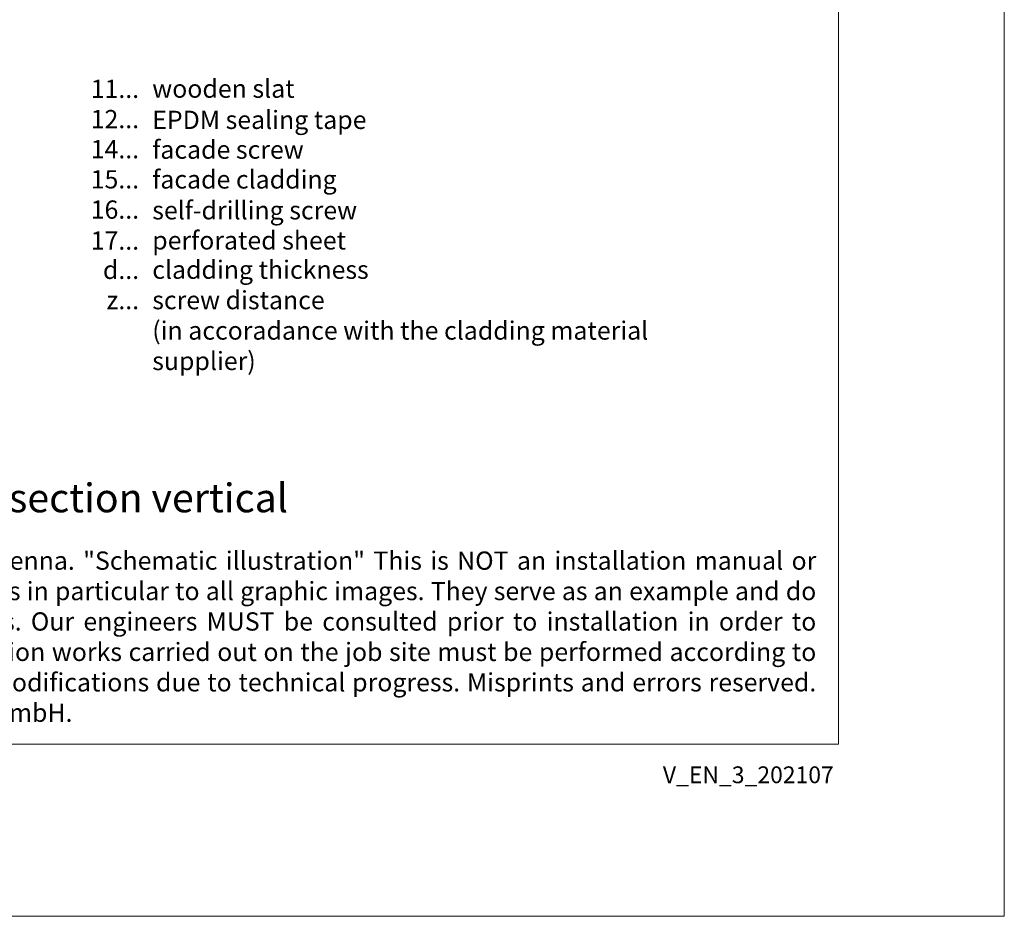
# Model space of a CAD drawing. Units: millimetres. Extents: x -1685 to 11636, y 4 to 6486.
# Drawn here: x 8417 to 8684, y 4 to 248 of the extents above; entities that cross this region are included whole.
import ezdxf

# ---------------------------------------------------------------- set-up
doc = ezdxf.new("R2010")
doc.units = ezdxf.units.MM
doc.layers.get('Defpoints').update_dxf_attribs({"lineweight": 5})
doc.layers.add('Blattrahmen_innen', color=252, linetype='Continuous', lineweight=5, true_color=0x696969)
doc.layers.add('Legende_EN', color=251, linetype='Continuous', lineweight=5)
doc.layers.add('Text_EN', color=7, linetype='Continuous')
doc.styles.get("Standard").update_dxf_attribs({"font": 'arial.ttf'})
doc.styles.add('Text-H1.9', font='arial.ttf', dxfattribs={"height": 1.9})
doc.styles.add('Text-H3', font='arial.ttf', dxfattribs={"height": 3})
doc.styles.add('Text-H5', font='arial.ttf', dxfattribs={"height": 5})

msp = doc.modelspace()

# ---------------------------------------------------------------- linework, layer by layer
at = {"layer": 'Blattrahmen_innen'}
msp.add_lwpolyline([(8198.654, 51.174), (8639.407, 51.174), (8639.407, 648.079), (8198.654, 648.079)], close=True, dxfattribs=at)
at = {"layer": 'Defpoints'}
msp.add_lwpolyline([(8153.681, 755.013), (8684.379, 755.013), (8684.379, 4.455), (8153.681, 4.455)], close=True, dxfattribs=at)

# ---------------------------------------------------------------- texts
at = {"layer": 'Legende_EN', "char_height": 4.95, "style": 'Text-H3'}
for s, width, gutter_width, insert, attachment_point in [('11...', 4.29894, 1, (8449.795, 228.904), 6), ('wooden slat', 217.78547, 1.65, (8453.354, 231.432), 1), ('12...', 4.29894, 1, (8449.795, 220.696), 6), ('EPDM sealing tape', 217.78547, 1.65, (8453.354, 222.972), 1), ('14...', 4.29894, 1, (8449.795, 212.531), 6), ('facade screw', 217.78547, 1.65, (8453.354, 214.891), 1), ('15...', 4.29894, 1, (8449.795, 204.365), 6), ('facade cladding', 217.78547, 1.65, (8453.354, 206.81), 1), ('16...', 4.72883, 1.1, (8449.795, 196.157), 6), ('self-drilling screw', 217.78547, 1.65, (8453.354, 198.443), 1), ('17...', 0.49778, 0.116, (8449.795, 187.75), 6), ('perforated sheet', 145.19032, 1.1, (8453.354, 190.278), 1), ('d...', 4.29894, 1, (8449.795, 179.808), 6), ('cladding thickness', 131.9912, 1, (8453.354, 182.323), 1), ('screw distance', 131.9912, 1, (8453.354, 174.073), 1), ('z...', 4.29894, 1, (8449.795, 171.598), 6), ('(in accoradance with the cladding material supplier)', 163.05178, 1, (8453.354, 165.823), 1)]:
    msp.add_mtext_dynamic_manual_height_columns(s, width=width, gutter_width=gutter_width, heights=[0], dxfattribs=dict(at, insert=insert, attachment_point=attachment_point))
at = {"layer": 'Text_EN'}
for s, width, insert, char_height, attachment_point, style in [('parapet cladding - section vertical', 200.13481, (8321.204, 114.038), 7.81587, 7, 'Text-H5'), ('\\pxqj;SPIDI® is a registered trademark of Slavonia Baubedarf GmbH, Vienna. "Schematic illustration" This is NOT an installation manual or mounting instruction; it merely illustrates the product. This applies in particular to all graphic images. They serve as an example and do not represent any grounds for liability, warranty, or other claims. Our engineers MUST be consulted prior to installation in order to ensure that the product is duly and properly installed. All installation works carried out on the job site must be performed according to the requirements of system suppliers! The product is subject to modifications due to technical progress. Misprints and errors reserved. Our General Terms and Conditions apply. (c) Slavonia Baubedarf GmbH.', 427.4448, (8205.958, 103.41), 4.950054, 1, 'Text-H1.9')]:
    msp.add_mtext_dynamic_manual_height_columns(s, width=width, gutter_width=1, heights=[0], dxfattribs=dict(at, insert=insert, char_height=char_height, attachment_point=attachment_point, style=style))
at = {"layer": 'Text_EN', "insert": (8638.137, 45.123), "char_height": 4.55926, "width": 40.07205, "attachment_point": 3, "line_spacing_factor": 0.963855}
msp.add_mtext('V_EN_3_202107', dxfattribs=at)

doc.saveas('drawing.dxf')
